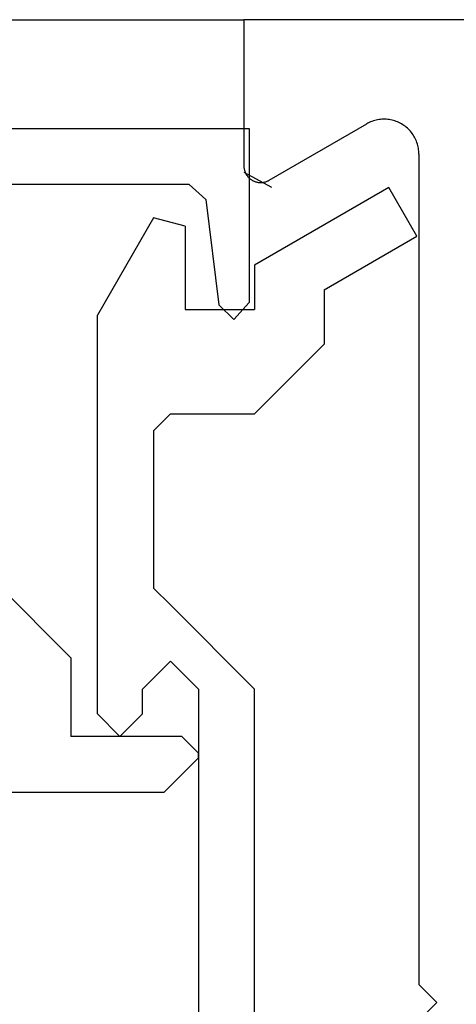
# Model space of a CAD drawing. Extents: x 0 to 45.8, y -1.1 to 62.2.
# Drawn here: x 34.3 to 34.7, y 11.4 to 12.3 of the extents above; entities that cross this region are included whole.
import ezdxf

# ---------------------------------------------------------------- set-up
doc = ezdxf.new("R2010")
doc.units = 0
doc.header["$MEASUREMENT"] = 0
doc.layers.get('0').update_dxf_attribs({"linetype": 'CONTINUOUS'})
doc.layers.add('Object', color=7, linetype='CONTINUOUS', lineweight=30)

# ---------------------------------------------------------------- blocks, each defined once
blk = doc.blocks.new('GLSTOP')
for p, q in [((-0.66738, 0.77842), (-0.16733, 0.77842)), ((-0.16733, 0.77842), (-0.16733, 0.62332)), ((-0.17202, 0.73959), (-0.14733, 0.72614)), ((-0.22061, 0.72839), (-0.58637, 0.72839)), ((-0.20572, 0.7152), (-0.22062, 0.72839)), ((-0.04279, 0.72575), (-0.16233, 0.6567)), ((-0.01779, 0.68242), (-0.04279, 0.72575)), ((-0.20572, 0.71521), (-0.19421, 0.62149)), ((-0.25233, 0.69889), (-0.30234, 0.61222)), ((-0.22433, 0.69138), (-0.25233, 0.69889)), ((-0.22433, 0.69138), (-0.22433, 0.61732)), ((-0.10032, 0.63475), (-0.01778, 0.68242)), ((-0.16233, 0.6567), (-0.16233, 0.61732)), ((-0.10032, 0.63475), (-0.10032, 0.5863)), ((-0.18083, 0.60839), (-0.16733, 0.62332)), ((-0.22433, 0.61732), (-0.16233, 0.61732)), ((-0.19422, 0.62149), (-0.18083, 0.60839)), ((-0.30234, 0.2571), (-0.30234, 0.61222)), ((-0.16233, 0.52426), (-0.10032, 0.5863)), ((-0.23735, 0.52426), (-0.25234, 0.50925)), ((-0.23734, 0.52426), (-0.16233, 0.52426)), ((-0.25234, 0.50925), (-0.25234, 0.36917)), ((-0.3261, 0.30713), (-0.39111, 0.37217)), ((-0.25234, 0.36917), (-0.23735, 0.35416)), ((-0.16233, 0.27912), (-0.23734, 0.35416)), ((-0.3261, 0.30713), (-0.3261, 0.23709)), ((-0.23735, 0.30413), (-0.26234, 0.27912)), ((-0.21233, 0.27912), (-0.23735, 0.30413)), ((-0.23734, 0.30413), (-0.23734, 0.30413)), ((-0.26234, 0.2571), (-0.26234, 0.27912)), ((-0.21233, 0.27912), (-0.21233, -0.18216)), ((-0.16233, -0.18216), (-0.16233, 0.27912)), ((-0.30234, 0.2571), (-0.28235, 0.23709)), ((-0.28235, 0.23709), (-0.26234, 0.2571)), ((-0.22733, 0.23709), (-0.3261, 0.23709)), ((-0.28234, 0.23709), (-0.28234, 0.23709)), ((-0.21233, 0.22208), (-0.22735, 0.23709)), ((-0.21233, 0.21808), (-0.21233, 0.22208)), ((-0.24335, 0.18706), (-0.21233, 0.21808)), ((-0.24334, 0.18706), (-0.40035, 0.18706))]:
    blk.add_line(p, q)
blk = doc.blocks.new('NESTILE')
for p, q in [((-0.15633, -0.76252), (-0.17233, -0.77852)), ((-0.15633, -0.79453), (-0.17233, -0.77852)), ((-0.15633, -1.53416), (-0.15633, -0.79453)), ((-0.02285, -1.51077), (-0.10984, -1.56102)), ((-0.00036, -1.65383), (-0.00036, -1.52376)), ((-2.00009, -1.65383), (-0.00036, -1.65383))]:
    blk.add_line(p, q)
at = {"flags": 128}
for points in [[(-0.00036, -1.52377), (-0.00037, -1.52314), (-0.00041, -1.52251), (-0.00047, -1.52188), (-0.00057, -1.52126), (-0.00068, -1.52065), (-0.00083, -1.52003), (-0.001, -1.51943), (-0.00119, -1.51883), (-0.00141, -1.51824), (-0.00165, -1.51766), (-0.00192, -1.51709), (-0.00221, -1.51654), (-0.00253, -1.51599), (-0.00286, -1.51546), (-0.00322, -1.51495), (-0.0036, -1.51444), (-0.004, -1.51396), (-0.00442, -1.51349), (-0.00486, -1.51304), (-0.00532, -1.51261), (-0.00579, -1.5122), (-0.00629, -1.51181), (-0.00679, -1.51144), (-0.00732, -1.5111), (-0.00785, -1.51077), (-0.00841, -1.51047), (-0.00897, -1.51019), (-0.00954, -1.50993), (-0.01013, -1.5097), (-0.01072, -1.50949), (-0.01132, -1.50931), (-0.01193, -1.50916), (-0.01254, -1.50903), (-0.01316, -1.50892), (-0.01379, -1.50884), (-0.01441, -1.50879), (-0.01504, -1.50876), (-0.01567, -1.50876), (-0.0163, -1.50879), (-0.01692, -1.50884), (-0.01754, -1.50892), (-0.01816, -1.50903), (-0.01878, -1.50916), (-0.01939, -1.50931), (-0.01999, -1.50949), (-0.02058, -1.5097), (-0.02117, -1.50993), (-0.02174, -1.51019), (-0.0223, -1.51047), (-0.02285, -1.51077)], [(-0.15633, -1.53416), (-0.1563, -1.53546), (-0.15622, -1.53676), (-0.15609, -1.53805), (-0.1559, -1.53933), (-0.15565, -1.54061), (-0.15536, -1.54187), (-0.15501, -1.54312), (-0.15461, -1.54436), (-0.15416, -1.54558), (-0.15365, -1.54677), (-0.1531, -1.54795), (-0.1525, -1.5491), (-0.15185, -1.55022), (-0.15115, -1.55132), (-0.15041, -1.55239), (-0.14963, -1.55342), (-0.1488, -1.55442), (-0.14793, -1.55539), (-0.14702, -1.55632), (-0.14608, -1.55721), (-0.14509, -1.55805), (-0.14408, -1.55886), (-0.14303, -1.55962), (-0.14194, -1.56034), (-0.14083, -1.56102), (-0.1397, -1.56164), (-0.13853, -1.56222), (-0.13735, -1.56275), (-0.13614, -1.56323), (-0.13491, -1.56365), (-0.13367, -1.56403), (-0.13241, -1.56435), (-0.13114, -1.56462), (-0.12986, -1.56484), (-0.12858, -1.565), (-0.12728, -1.56511), (-0.12599, -1.56516), (-0.12469, -1.56516), (-0.12339, -1.56511), (-0.1221, -1.565), (-0.12081, -1.56484), (-0.11953, -1.56462), (-0.11826, -1.56435), (-0.117, -1.56403), (-0.11576, -1.56365), (-0.11453, -1.56323), (-0.11333, -1.56275), (-0.11214, -1.56222), (-0.11098, -1.56164), (-0.10984, -1.56102)]]:
    blk.add_lwpolyline(points, dxfattribs=at)
blk = doc.blocks.new('Horizontal Section GT1175-18L')
at = {"layer": 'Object'}
blk.add_line((21.55006, 0.87155), (27.93067, 0.87155), dxfattribs=at)
at = {"layer": 'Object', "rotation": 180}
blk.add_blockref('NESTILE', (27.93032, -0.78227), dxfattribs=at)
at = {"layer": 'Object'}
blk.add_blockref('GLSTOP', (28.10265, -0.00375), dxfattribs=at)

msp = doc.modelspace()

# ---------------------------------------------------------------- block references
at = {"layer": 'Object'}
msp.add_blockref('Horizontal Section GT1175-18L', (6.58334, 11.39882), dxfattribs=at)

doc.saveas('drawing.dxf')
